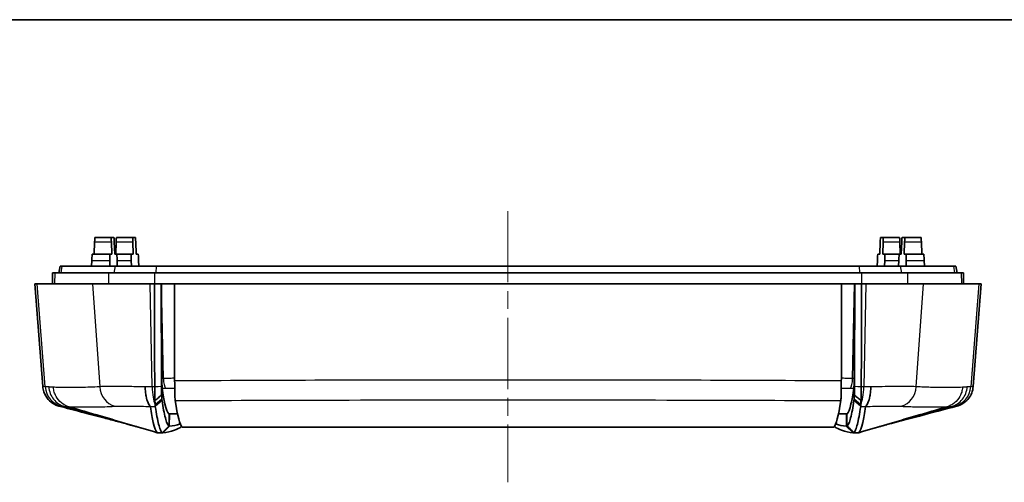
# Model space of a CAD drawing. Units: millimetres. Extents: x 0 to 1594, y 0 to 281.
# Drawn here: x 892 to 937, y 260 to 281 of the extents above; entities that cross this region are included whole.
import ezdxf

# ---------------------------------------------------------------- set-up
doc = ezdxf.new("R2010")
doc.units = ezdxf.units.MM
doc.linetypes.add('CHAIN', pattern=[0.3543, 0.2362, -0.0295, 0.0591, -0.0295])
for name, color, linetype, lineweight in [('Border (ISO)', 7, 'Continuous', 35), ('Centerline (ISO)', 131, 'Continuous', 18), ('Visible (ISO)', 7, 'Continuous', 35), ('Visible Narrow (ISO)', 7, 'Continuous', 25)]:
    doc.layers.add(name, color=color, linetype=linetype, lineweight=lineweight)

# ---------------------------------------------------------------- blocks, each defined once
blk = doc.blocks.new('図面枠 tk図枠')
at = {"layer": 'Border (ISO)'}
blk.add_line((14.5, 289), (405.5, 289), dxfattribs=at)

msp = doc.modelspace()

# ---------------------------------------------------------------- linework, layer by layer
at = {"layer": 'Centerline (ISO)', "linetype": 'CHAIN', "ltscale": 13.667751}
msp.add_line((914.2153, 272.3237), (914.2153, 260.0237), dxfattribs=at)
at = {"layer": 'Visible (ISO)'}
for p, q in [((895.4377, 270.3737), (895.4578, 270.9306)), ((896.2149, 271.1237), (895.4712, 271.1237)), ((896.3335, 271.1237), (896.2149, 271.1237)), ((896.2337, 270.3737), (896.2149, 270.9306)), ((896.367, 270.3737), (896.3469, 270.9306)), ((896.4129, 270.3737), (896.433, 270.9306)), ((897.1901, 271.1237), (896.4464, 271.1237)), ((897.3087, 271.1237), (897.1901, 271.1237)), ((897.209, 270.3737), (897.1902, 270.9306)), ((897.3422, 270.3737), (897.3221, 270.9306)), ((931.0884, 270.3737), (931.1085, 270.9306)), ((931.1219, 271.1237), (931.2406, 271.1237)), ((931.2217, 270.3737), (931.2405, 270.9306)), ((931.9843, 271.1237), (931.2406, 271.1237)), ((932.0178, 270.3737), (931.9977, 270.9306)), ((932.0636, 270.3737), (932.0837, 270.9306)), ((932.0971, 271.1237), (932.2158, 271.1237)), ((932.1969, 270.3737), (932.2157, 270.9306)), ((932.9595, 271.1237), (932.2158, 271.1237)), ((932.993, 270.3737), (932.9729, 270.9306)), ((896.1434, 270.3737), (895.3474, 270.3737)), ((896.2337, 270.3737), (896.1434, 270.3737)), ((896.4573, 270.3737), (896.367, 270.3737)), ((897.1187, 270.3737), (896.4573, 270.3737)), ((897.209, 270.3737), (897.1187, 270.3737)), ((897.4325, 270.3737), (897.3422, 270.3737)), ((930.9981, 270.3737), (931.0884, 270.3737)), ((931.2217, 270.3737), (931.312, 270.3737)), ((931.9734, 270.3737), (931.312, 270.3737)), ((931.9734, 270.3737), (932.0636, 270.3737)), ((932.1969, 270.3737), (932.2872, 270.3737)), ((933.0833, 270.3737), (932.2872, 270.3737)), ((895.3273, 270.0841), (895.3179, 269.8237)), ((896.1523, 269.8237), (896.1436, 270.0841)), ((896.4868, 269.8237), (896.4774, 270.0841)), ((897.1276, 269.8237), (897.1188, 270.0841)), ((897.462, 269.8237), (897.4526, 270.0841)), ((930.9686, 269.8237), (930.978, 270.0841)), ((931.3031, 269.8237), (931.3119, 270.0841)), ((931.9439, 269.8237), (931.9533, 270.0841)), ((932.2783, 269.8237), (932.2871, 270.0841)), ((933.1127, 269.8237), (933.1034, 270.0841)), ((893.5416, 269.5237), (893.5373, 269.0237)), ((893.6448, 269.5237), (893.5416, 269.5237)), ((896.0826, 269.5237), (893.6448, 269.5237)), ((893.8902, 269.8237), (893.8373, 269.5237)), ((893.9894, 269.8237), (893.8902, 269.8237)), ((896.3981, 269.8237), (893.9894, 269.8237)), ((898.1771, 269.5237), (896.0826, 269.5237)), ((898.2642, 269.8237), (896.3981, 269.8237)), ((930.2535, 269.5237), (898.1771, 269.5237)), ((930.1664, 269.8237), (898.2642, 269.8237)), ((932.0326, 269.8237), (930.1664, 269.8237)), ((932.3481, 269.5237), (930.2535, 269.5237)), ((934.4412, 269.8237), (932.0326, 269.8237)), ((934.7858, 269.5237), (932.3481, 269.5237)), ((934.5405, 269.8237), (934.4412, 269.8237)), ((934.5405, 269.8237), (934.5934, 269.5237)), ((934.889, 269.5237), (934.7858, 269.5237)), ((934.889, 269.5237), (934.8934, 269.0237)), ((893.104, 264.364), (892.7373, 269.0237)), ((892.7373, 269.0237), (892.8495, 269.0237)), ((892.8495, 269.0237), (895.3544, 269.0237)), ((895.3544, 269.0237), (897.9762, 269.0237)), ((897.9762, 269.0237), (898.1693, 269.0237)), ((898.4771, 269.0237), (898.1693, 269.0237)), ((898.4945, 269.0237), (898.4771, 269.0237)), ((898.4945, 269.0237), (899.0754, 269.0237)), ((899.0754, 269.0237), (929.3552, 269.0237)), ((929.9361, 269.0237), (929.3552, 269.0237)), ((929.9361, 269.0237), (929.9535, 269.0237)), ((930.2613, 269.0237), (929.9535, 269.0237)), ((930.2613, 269.0237), (930.4545, 269.0237)), ((930.4545, 269.0237), (933.0762, 269.0237)), ((933.0762, 269.0237), (935.5812, 269.0237)), ((935.3267, 264.364), (935.6934, 269.0237)), ((935.5812, 269.0237), (935.6934, 269.0237)), ((898.8262, 263.1237), (898.8262, 263.1241)), ((898.8262, 263.1237), (899.2192, 263.1237)), ((929.6044, 263.1237), (929.2115, 263.1237)), ((929.6044, 263.1237), (929.6044, 263.1241)), ((898.8214, 262.5737), (898.5191, 262.2737)), ((898.8619, 262.5737), (898.8214, 262.5737)), ((899.4304, 262.5237), (929.0002, 262.5237)), ((929.6094, 262.5737), (929.5688, 262.5737)), ((898.291, 262.2737), (898.2916, 262.2737)), ((898.2916, 262.2737), (898.5191, 262.2737)), ((898.5191, 262.2737), (898.5577, 262.2737)), ((929.873, 262.2737), (929.9115, 262.2737)), ((929.9115, 262.2737), (930.139, 262.2737)), ((930.1397, 262.2737), (930.139, 262.2737))]:
    msp.add_line(p, q, dxfattribs=at)
for centre, major_axis, start_param, end_param in [((895.4642, 270.9237), (0.007, 0.2), 0.0011626, 1.5370523), ((896.2218, 270.9237), (-0.007, 0.2), 6.2820227, 7.8179124), ((896.3405, 270.9237), (-0.007, 0.2), 4.746133, 6.2820227), ((896.4394, 270.9237), (0.007, 0.2), 0.0011626, 1.5370523), ((897.1971, 270.9237), (-0.007, 0.2), 6.2820227, 7.8179124), ((897.3157, 270.9237), (-0.007, 0.2), 4.746133, 6.2820227), ((931.1149, 270.9237), (0.007, 0.2), 0.0011626, 1.5370523), ((931.2336, 270.9237), (0.007, 0.2), 4.7484582, 6.2843479), ((931.9912, 270.9237), (-0.007, 0.2), 4.746133, 6.2820227), ((932.0901, 270.9237), (0.007, 0.2), 0.0011626, 1.5370523), ((932.2088, 270.9237), (0.007, 0.2), 4.7484582, 6.2843479), ((932.9665, 270.9237), (-0.007, 0.2), 4.746133, 6.2820227), ((895.3369, 270.0737), (0.0105, 0.3), 0.0011626, 1.5370523), ((896.1539, 270.0737), (-0.0105, 0.3), 6.2820227, 7.8179124), ((896.4678, 270.0737), (-0.0105, 0.3), 4.746133, 6.2820227), ((897.1291, 270.0737), (-0.0105, 0.3), 6.2820227, 7.8179124), ((897.443, 270.0737), (-0.0105, 0.3), 4.746133, 6.2820227), ((930.9877, 270.0737), (0.0105, 0.3), 0.0011626, 1.5370523), ((931.3015, 270.0737), (0.0105, 0.3), 4.7484582, 6.2843479), ((931.9629, 270.0737), (0.0105, 0.3), 0.0011626, 1.5370523), ((932.2767, 270.0737), (0.0105, 0.3), 4.7484582, 6.2843479), ((933.0937, 270.0737), (-0.0105, 0.3), 4.746133, 6.2820227)]:
    msp.add_ellipse(centre, major_axis=major_axis, ratio=0.0332743, start_param=start_param, end_param=end_param, dxfattribs=at)
for points, knots in [([(898.1693, 269.0237), (898.1693, 269.0173), (898.1694, 269.011), (898.1705, 268.6226), (898.1717, 268.241), (898.174, 267.4702), (898.1751, 267.0811), (898.1763, 266.6921), (898.1775, 266.3019), (898.1786, 265.9118), (898.181, 265.1346), (898.1821, 264.7475), (898.1833, 264.3595), (898.1833, 264.3589), (898.1833, 264.3583)], [0.00518647, 0.00518647, 0.00518647, 0.00518647, 0.00709738, 0.00709738, 0.12208377, 0.12208377, 0.23948295, 0.23948295, 0.23948295, 0.35723634, 0.35723634, 0.4740992, 0.4740992, 0.47428132, 0.47428132, 0.47428132, 0.47428132]), ([(898.491, 264.3774), (898.491, 264.378), (898.491, 264.3786), (898.4898, 264.7665), (898.4887, 265.1536), (898.4863, 265.9309), (898.4852, 266.3209), (898.484, 266.7111), (898.4829, 267.1001), (898.4817, 267.4893), (898.4794, 268.26), (898.4783, 268.6417), (898.4771, 269.0237)], [-0.47428132, -0.47428132, -0.47428132, -0.47428132, -0.4740992, -0.4740992, -0.35723634, -0.35723634, -0.23948295, -0.23948295, -0.23948295, -0.12208377, -0.12208377, -0.00709738, -0.00709738, -0.00709738, -0.00709738]), ([(899.0885, 264.6203), (899.0875, 264.9353), (899.0866, 265.2504), (899.0822, 266.7181), (899.0788, 267.8709), (899.0754, 269.0237)], [0.25678444, 0.25678444, 0.25678444, 0.25678444, 0.35159662, 0.35159662, 0.69853417, 0.69853417, 0.69853417, 0.69853417]), ([(929.3552, 269.0237), (929.3518, 267.8632), (929.3483, 266.7027), (929.344, 265.2349), (929.3431, 264.9276), (929.3422, 264.6203)], [0, 0, 0, 0, 0.34926693, 0.34926693, 0.44174974, 0.44174974, 0.44174974, 0.44174974]), ([(929.9535, 269.0237), (929.9524, 268.6425), (929.9512, 268.2613), (929.9489, 267.4909), (929.9478, 267.1017), (929.9466, 266.7125), (929.9455, 266.3222), (929.9443, 265.9318), (929.942, 265.1701), (929.9409, 264.7987), (929.9398, 264.4106), (929.9397, 264.394), (929.9397, 264.3774)], [-0.90608213, -0.90608213, -0.90608213, -0.90608213, -0.79105156, -0.79105156, -0.67360197, -0.67360197, -0.67360197, -0.55579815, -0.55579815, -0.44372321, -0.44372321, -0.43870279, -0.43870279, -0.43870279, -0.43870279]), ([(930.2474, 264.3583), (930.2474, 264.375), (930.2475, 264.3916), (930.2486, 264.7797), (930.2497, 265.151), (930.252, 265.9128), (930.2532, 266.3031), (930.2543, 266.6935), (930.2555, 267.0827), (930.2567, 267.4719), (930.259, 268.2486), (930.2602, 268.6361), (930.2613, 269.0237)], [0.43870279, 0.43870279, 0.43870279, 0.43870279, 0.44372321, 0.44372321, 0.55579815, 0.55579815, 0.67360197, 0.67360197, 0.67360197, 0.79105156, 0.79105156, 0.90799796, 0.90799796, 0.90799796, 0.90799796]), ([(898.5073, 264.7348), (898.5075, 264.6709), (898.5084, 264.6087), (898.5104, 264.5344), (898.5109, 264.5177), (898.5115, 264.5017)], [0, 0, 0, 0, 0.019218618, 0.019218618, 0.024995548, 0.024995548, 0.024995548, 0.024995548]), ([(899.0885, 264.6203), (899.0889, 264.4931), (899.0898, 264.3693), (899.0923, 264.1725), (899.0936, 264.096), (899.0958, 263.9981), (899.0965, 263.9702), (899.0972, 263.944)], [0, 0, 0, 0, 0.038283453, 0.038283453, 0.066129927, 0.066129927, 0.078240337, 0.078240337, 0.078240337, 0.078240337]), ([(929.3334, 263.944), (929.3349, 263.9959), (929.3362, 264.0549), (929.3386, 264.1931), (929.3397, 264.2731), (929.3413, 264.4423), (929.3419, 264.5306), (929.3422, 264.6203)], [0.015919233, 0.015919233, 0.015919233, 0.015919233, 0.040033559, 0.040033559, 0.067161131, 0.067161131, 0.094186311, 0.094186311, 0.094186311, 0.094186311]), ([(929.9192, 264.5017), (929.9194, 264.5076), (929.9196, 264.5135), (929.9208, 264.5522), (929.9217, 264.587), (929.9229, 264.6595), (929.9232, 264.6969), (929.9233, 264.7348)], [0.037956653, 0.037956653, 0.037956653, 0.037956653, 0.040068955, 0.040068955, 0.051505606, 0.051505606, 0.062919623, 0.062919623, 0.062919623, 0.062919623]), ([(893.8481, 263.475), (893.837, 263.4779), (893.8239, 263.4814), (893.7907, 263.4917), (893.7707, 263.4981), (893.7163, 263.5189), (893.6824, 263.5325), (893.5814, 263.5861), (893.5133, 263.6208), (893.3716, 263.7562), (893.3281, 263.803), (893.2214, 263.9548), (893.1548, 264.0791), (893.1133, 264.2802), (893.1073, 264.3216), (893.104, 264.364)], [-0.135199883, -0.135199883, -0.135199883, -0.135199883, -0.134049346, -0.134049346, -0.132898809, -0.132898809, -0.131748272, -0.131748272, -0.1305977349, -0.1305977349, -0.1301685611, -0.1301685611, -0.1295887879, -0.1295887879, -0.1294471979, -0.1294471979, -0.1294471979, -0.1294471979]), ([(897.7522, 264.3461), (897.7523, 264.3441), (897.7523, 264.3422), (897.7542, 264.2671), (897.7587, 264.1949), (897.7729, 264.0548), (897.7827, 263.9873), (897.8163, 263.811), (897.8452, 263.712), (897.914, 263.5528), (897.9535, 263.4941), (897.9957, 263.4596)], [-0.00057762, -0.00057762, -0.00057762, -0.00057762, 0, 0, 0.02202693, 0.02202693, 0.04405526, 0.04405526, 0.08314022, 0.08314022, 0.1222076, 0.1222076, 0.1222076, 0.1222076]), ([(898.1833, 264.3583), (898.1833, 264.3572), (898.1833, 264.356), (898.1833, 264.3536), (898.1833, 264.3525), (898.1833, 264.3513)], [-0.0933143853, -0.0933143853, -0.0933143853, -0.0933143853, -0.09293900471, -0.09293900471, -0.09256362411, -0.09256362411, -0.09256362411, -0.09256362411]), ([(898.1833, 264.3513), (898.1834, 264.2953), (898.1837, 264.2398), (898.1848, 264.1286), (898.1856, 264.0729), (898.1866, 264.0194), (898.1875, 263.9732), (898.1885, 263.9286), (898.1914, 263.8304), (898.1933, 263.7785), (898.1955, 263.7311)], [-0.092563624, -0.092563624, -0.092563624, -0.092563624, -0.074652209, -0.074652209, -0.055990033, -0.055990033, -0.055990033, -0.039890421, -0.039890421, -0.018938983, -0.018938983, -0.018938983, -0.018938983]), ([(898.491, 264.3722), (898.491, 264.373), (898.491, 264.3739), (898.491, 264.3756), (898.491, 264.3765), (898.491, 264.3774)], [0.09256362411, 0.09256362411, 0.09256362411, 0.09256362411, 0.09293900471, 0.09293900471, 0.0933143853, 0.0933143853, 0.0933143853, 0.0933143853]), ([(898.4988, 264.0014), (898.4983, 264.0116), (898.4979, 264.0219), (898.4963, 264.0631), (898.4953, 264.0953), (898.4944, 264.1289), (898.4934, 264.1677), (898.4926, 264.2084), (898.4915, 264.29), (898.4911, 264.3309), (898.491, 264.3722)], [0.034328221, 0.034328221, 0.034328221, 0.034328221, 0.039890421, 0.039890421, 0.055990033, 0.055990033, 0.055990033, 0.074652209, 0.074652209, 0.092563624, 0.092563624, 0.092563624, 0.092563624]), ([(898.5115, 264.5017), (898.5121, 264.464), (898.513, 264.4297), (898.5151, 264.3733), (898.5162, 264.3504), (898.5187, 264.313), (898.5201, 264.2986), (898.5215, 264.2888)], [0.025020318, 0.025020318, 0.025020318, 0.025020318, 0.038669858, 0.038669858, 0.050823885, 0.050823885, 0.063012058, 0.063012058, 0.063012058, 0.063012058]), ([(898.5215, 264.2888), (898.5637, 264.0042), (898.6064, 263.7699), (898.7078, 263.3373), (898.7668, 263.1829), (898.826, 263.1242)], [-0.84276736, -0.84276736, -0.84276736, -0.84276736, -0.48974962, -0.48974962, -0.00909003, -0.00909003, -0.00909003, -0.00909003]), ([(929.9091, 264.2888), (929.8666, 264.0017), (929.8235, 263.7658), (929.722, 263.3353), (929.6634, 263.1825), (929.6046, 263.1242)], [0.13303, 0.13303, 0.13303, 0.13303, 0.48914581, 0.48914581, 0.96669569, 0.96669569, 0.96669569, 0.96669569]), ([(929.9091, 264.2888), (929.9116, 264.3052), (929.9137, 264.3343), (929.9171, 264.4096), (929.9183, 264.4526), (929.9192, 264.5017)], [0, 0, 0, 0, 0.020344912, 0.020344912, 0.03806994, 0.03806994, 0.03806994, 0.03806994]), ([(929.9397, 264.3722), (929.9395, 264.3309), (929.9392, 264.2901), (929.938, 264.2087), (929.9372, 264.1682), (929.9362, 264.1292), (929.9352, 264.0903), (929.934, 264.0531), (929.9323, 264.0126), (929.9321, 264.007), (929.9319, 264.0014)], [0.000750483, 0.000750483, 0.000750483, 0.000750483, 0.018660036, 0.018660036, 0.037320071, 0.037320071, 0.037320071, 0.055980107, 0.055980107, 0.05903178, 0.05903178, 0.05903178, 0.05903178]), ([(929.9397, 264.3774), (929.9397, 264.3765), (929.9397, 264.3756), (929.9397, 264.3739), (929.9397, 264.373), (929.9397, 264.3722)], [0, 0, 0, 0, 0.00037524135, 0.00037524135, 0.00075048271, 0.00075048271, 0.00075048271, 0.00075048271]), ([(930.2351, 263.7311), (930.2371, 263.7728), (930.2388, 263.8182), (930.2418, 263.9148), (930.243, 263.9663), (930.2441, 264.0199), (930.2451, 264.0735), (930.2459, 264.1289), (930.2469, 264.2398), (930.2473, 264.2953), (930.2473, 264.3513)], [-0.074367724, -0.074367724, -0.074367724, -0.074367724, -0.055980107, -0.055980107, -0.037320071, -0.037320071, -0.037320071, -0.018660036, -0.018660036, -0.000750483, -0.000750483, -0.000750483, -0.000750483]), ([(930.2473, 264.3513), (930.2473, 264.3525), (930.2473, 264.3536), (930.2474, 264.356), (930.2474, 264.3572), (930.2474, 264.3583)], [-0.00075048271, -0.00075048271, -0.00075048271, -0.00075048271, -0.00037524135, -0.00037524135, 0, 0, 0, 0]), ([(930.6784, 264.3461), (930.6784, 264.3441), (930.6783, 264.3422), (930.6765, 264.2671), (930.672, 264.1949), (930.6577, 264.0548), (930.648, 263.9873), (930.6143, 263.811), (930.5855, 263.712), (930.5166, 263.5528), (930.4772, 263.4941), (930.435, 263.4596)], [-0.1227833, -0.1227833, -0.1227833, -0.1227833, -0.12220568, -0.12220568, -0.10017911, -0.10017911, -0.07815112, -0.07815112, -0.03906678, -0.03906678, 0, 0, 0, 0]), ([(935.3267, 264.364), (935.3183, 264.2577), (935.2928, 264.1592), (935.2214, 263.9774), (935.1736, 263.9008), (935.0648, 263.7561), (935.0069, 263.7041), (934.8768, 263.5987), (934.8216, 263.5705), (934.7331, 263.526), (934.7017, 263.5139), (934.6512, 263.4952), (934.6324, 263.4892), (934.6032, 263.4805), (934.5922, 263.4775), (934.5826, 263.475)], [-0.0287683171, -0.0287683171, -0.0287683171, -0.0287683171, -0.0284135845, -0.0284135845, -0.0279865656, -0.0279865656, -0.0273740674, -0.0273740674, -0.0263110529, -0.0263110529, -0.0251605797, -0.0251605797, -0.0240101065, -0.0240101065, -0.023015951, -0.023015951, -0.023015951, -0.023015951]), ([(898.1955, 263.7311), (898.2466, 263.7744), (898.2978, 263.8175), (898.399, 263.9019), (898.449, 263.9432), (898.4992, 263.9843)], [-0.040849563, -0.040849563, -0.040849563, -0.040849563, -0.020168704, -0.020168704, 0, 0, 0, 0]), ([(898.1955, 263.7311), (898.1957, 263.7203), (898.196, 263.7097), (898.1973, 263.6547), (898.1987, 263.6146), (898.2003, 263.5799), (898.2007, 263.5712), (898.2011, 263.5627), (898.2015, 263.5547)], [-0.051110727, -0.051110727, -0.051110727, -0.051110727, -0.046316217, -0.046316217, -0.025692015, -0.025692015, -0.025692015, -0.020473791, -0.020473791, -0.020473791, -0.020473791]), ([(898.507, 263.801), (898.5066, 263.8062), (898.5063, 263.8117), (898.5059, 263.8175), (898.5044, 263.8404), (898.503, 263.8676), (898.5008, 263.9247), (898.4999, 263.9534), (898.4992, 263.9843)], [0.020473791, 0.020473791, 0.020473791, 0.020473791, 0.025692015, 0.025692015, 0.025692015, 0.046316217, 0.046316217, 0.063817412, 0.063817412, 0.063817412, 0.063817412]), ([(898.512, 263.7524), (898.5111, 263.7582), (898.5102, 263.7653), (898.5086, 263.7815), (898.5078, 263.7907), (898.507, 263.801)], [0, 0, 0, 0, 0.010236896, 0.010236896, 0.020473791, 0.020473791, 0.020473791, 0.020473791]), ([(898.8212, 262.5738), (898.7953, 262.5992), (898.7694, 262.6427), (898.7176, 262.7661), (898.6916, 262.8465), (898.6657, 262.9451), (898.6398, 263.0435), (898.6141, 263.16), (898.5636, 263.4252), (898.5388, 263.5728), (898.5142, 263.7373)], [0.01014874, 0.01014874, 0.01014874, 0.01014874, 0.22221276, 0.22221276, 0.43619302, 0.43619302, 0.43619302, 0.64975467, 0.64975467, 0.85701166, 0.85701166, 0.85701166, 0.85701166]), ([(899.0972, 263.944), (899.0997, 263.8936), (899.1023, 263.8501), (899.1079, 263.7768), (899.1108, 263.7479), (899.1137, 263.7283)], [0.078209023, 0.078209023, 0.078209023, 0.078209023, 0.101481627, 0.101481627, 0.125873557, 0.125873557, 0.125873557, 0.125873557]), ([(929.3169, 263.7283), (929.3218, 263.7608), (929.3266, 263.8186), (929.3318, 263.9131), (929.3326, 263.9282), (929.3334, 263.944)], [0, 0, 0, 0, 0.040463262, 0.040463262, 0.0477764, 0.0477764, 0.0477764, 0.0477764]), ([(929.9164, 263.7373), (929.8918, 263.5728), (929.867, 263.4252), (929.8165, 263.16), (929.7908, 263.0435), (929.765, 262.9451), (929.7391, 262.8465), (929.7131, 262.7661), (929.6612, 262.6427), (929.6353, 262.5992), (929.6094, 262.5739)], [0.06129158, 0.06129158, 0.06129158, 0.06129158, 0.26854686, 0.26854686, 0.48210675, 0.48210675, 0.48210675, 0.69608525, 0.69608525, 0.90813446, 0.90813446, 0.90813446, 0.90813446]), ([(929.9187, 263.7524), (929.9183, 263.7499), (929.9179, 263.7473), (929.9172, 263.7423), (929.9168, 263.7398), (929.9164, 263.7373)], [0.0549869726, 0.0549869726, 0.0549869726, 0.0549869726, 0.0581392753, 0.0581392753, 0.0612915779, 0.0612915779, 0.0612915779, 0.0612915779]), ([(929.9236, 263.801), (929.9228, 263.7907), (929.922, 263.7815), (929.9204, 263.7652), (929.9195, 263.7582), (929.9187, 263.7524)], [0.105642344, 0.105642344, 0.105642344, 0.105642344, 0.11585761, 0.11585761, 0.126065837, 0.126065837, 0.126065837, 0.126065837]), ([(929.9315, 263.9843), (929.9308, 263.9578), (929.9301, 263.9329), (929.9279, 263.8742), (929.9264, 263.8433), (929.9248, 263.8176), (929.9244, 263.8118), (929.924, 263.8062), (929.9236, 263.801)], [0.062418765, 0.062418765, 0.062418765, 0.062418765, 0.07736927, 0.07736927, 0.100437434, 0.100437434, 0.100437434, 0.105642344, 0.105642344, 0.105642344, 0.105642344]), ([(930.2351, 263.7311), (930.1849, 263.7737), (930.1344, 263.8162), (930.0332, 263.9006), (929.9824, 263.9426), (929.9315, 263.9843)], [0, 0, 0, 0, 0.020319465, 0.020319465, 0.040775171, 0.040775171, 0.040775171, 0.040775171]), ([(930.2291, 263.5547), (930.2295, 263.5627), (930.23, 263.5712), (930.2304, 263.58), (930.2321, 263.6189), (930.2336, 263.6645), (930.2349, 263.7208), (930.235, 263.7259), (930.2351, 263.7311)], [-0.105642344, -0.105642344, -0.105642344, -0.105642344, -0.100437434, -0.100437434, -0.100437434, -0.07736927, -0.07736927, -0.07508138, -0.07508138, -0.07508138, -0.07508138]), ([(897.2776, 262.5685), (897.2315, 262.5814), (897.1805, 262.5955), (897.1021, 262.6169), (897.0798, 262.623), (897.0523, 262.6304), (897.048, 262.6316), (897.0411, 262.6335), (897.0386, 262.6341), (897.0355, 262.635), (897.0348, 262.6352), (897.034, 262.6354), (897.0339, 262.6354), (897.0136, 262.6409), (896.9462, 262.659), (896.756, 262.7101), (896.5909, 262.7541), (896.2235, 262.8515), (896.0167, 262.9061), (895.4959, 263.0432), (895.1757, 263.1273), (894.5209, 263.2989), (894.1842, 263.3871), (893.8481, 263.475)], [0, 0, 0, 0, 0.06186316, 0.06186316, 0.08505523, 0.08505523, 0.08940345, 0.08940345, 0.09185416, 0.09185416, 0.09246684, 0.09246684, 0.09262001, 0.09262001, 0.11224913, 0.11224913, 0.17171649, 0.17171649, 0.2380519, 0.2380519, 0.3372007, 0.3372007, 0.44145051, 0.44145051, 0.44145051, 0.44145051]), ([(894.2881, 263.4499), (894.7213, 263.3226), (895.2162, 263.1771), (896.601, 262.7702), (897.4462, 262.5219), (898.291, 262.2737)], [0.09518682, 0.09518682, 0.09518682, 0.09518682, 0.1866173, 0.1866173, 0.3296457, 0.3296457, 0.3296457, 0.3296457]), ([(898.2916, 262.2737), (898.232, 262.3317), (898.173, 262.4852), (898.0758, 262.9204), (898.0378, 263.1611), (897.9992, 263.4545)], [0.00923043, 0.00923043, 0.00923043, 0.00923043, 0.48942822, 0.48942822, 0.85183841, 0.85183841, 0.85183841, 0.85183841]), ([(898.2015, 263.5547), (898.2024, 263.5388), (898.2033, 263.5243), (898.2052, 263.4982), (898.2063, 263.4866), (898.2073, 263.4765)], [-0.020473791, -0.020473791, -0.020473791, -0.020473791, -0.010236896, -0.010236896, 0, 0, 0, 0]), ([(898.2095, 263.4593), (898.2342, 263.2919), (898.2591, 263.1416), (898.3098, 262.8715), (898.3358, 262.7528), (898.3618, 262.6526), (898.3878, 262.5522), (898.414, 262.4703), (898.4665, 262.3439), (898.4928, 262.2994), (898.5191, 262.2737)], [-0.85701166, -0.85701166, -0.85701166, -0.85701166, -0.64975467, -0.64975467, -0.43619302, -0.43619302, -0.43619302, -0.22221276, -0.22221276, -0.00823252, -0.00823252, -0.00823252, -0.00823252]), ([(929.9115, 262.2737), (929.9379, 262.2994), (929.9642, 262.3439), (930.0166, 262.4703), (930.0428, 262.5522), (930.0689, 262.6526), (930.0949, 262.7528), (930.1208, 262.8715), (930.1716, 263.1416), (930.1964, 263.2919), (930.2211, 263.4593)], [-0.91006374, -0.91006374, -0.91006374, -0.91006374, -0.69608525, -0.69608525, -0.48210675, -0.48210675, -0.48210675, -0.26854686, -0.26854686, -0.06129158, -0.06129158, -0.06129158, -0.06129158]), ([(930.139, 262.2737), (930.1987, 262.3317), (930.2577, 262.4852), (930.3548, 262.9204), (930.3929, 263.1611), (930.4315, 263.4545)], [-0.96604969, -0.96604969, -0.96604969, -0.96604969, -0.48558147, -0.48558147, -0.12296718, -0.12296718, -0.12296718, -0.12296718]), ([(930.1397, 262.2737), (930.9844, 262.5219), (931.8297, 262.7702), (933.2129, 263.1767), (933.7074, 263.322), (934.1426, 263.4499)], [0.00731469, 0.00731469, 0.00731469, 0.00731469, 0.27663551, 0.27663551, 0.44829329, 0.44829329, 0.44829329, 0.44829329]), ([(930.2211, 263.4593), (930.2215, 263.4619), (930.2219, 263.4646), (930.2226, 263.4703), (930.223, 263.4733), (930.2233, 263.4765)], [-0.0612915779, -0.0612915779, -0.0612915779, -0.0612915779, -0.0581392753, -0.0581392753, -0.0549869726, -0.0549869726, -0.0549869726, -0.0549869726]), ([(930.2233, 263.4765), (930.2244, 263.4866), (930.2254, 263.4982), (930.2273, 263.5243), (930.2283, 263.5388), (930.2291, 263.5547)], [-0.126065837, -0.126065837, -0.126065837, -0.126065837, -0.11585761, -0.11585761, -0.105642344, -0.105642344, -0.105642344, -0.105642344]), ([(934.5826, 263.475), (934.0156, 263.3267), (933.4432, 263.1768), (932.5586, 262.9443), (932.2317, 262.8581), (931.7871, 262.74), (931.6433, 262.7017), (931.4786, 262.6575), (931.4415, 262.6475), (931.4043, 262.6374), (931.4027, 262.637), (931.4, 262.6363), (931.3989, 262.636), (931.3306, 262.6176), (931.3357, 262.6189), (931.2502, 262.5955), (931.1992, 262.5814), (931.1531, 262.5685)], [0, 0, 0, 0, 0.17585656, 0.17585656, 0.27791543, 0.27791543, 0.33088898, 0.33088898, 0.34709302, 0.34709302, 0.34785193, 0.34785193, 0.34833507, 0.34833507, 0.37925979, 0.37925979, 0.44112083, 0.44112083, 0.44112083, 0.44112083]), ([(898.5577, 262.2737), (898.7308, 262.2842), (898.9039, 262.3221), (899.1881, 262.4292), (899.2992, 262.4823), (899.4102, 262.5467)], [-5.6883066, -5.6883066, -5.6883066, -5.6883066, -4.2834664, -4.2834664, -3.3818575, -3.3818575, -3.3818575, -3.3818575]), ([(929.0204, 262.5467), (929.1315, 262.4823), (929.2426, 262.4292), (929.5256, 262.3225), (929.6975, 262.2847), (929.8706, 262.2738), (929.8718, 262.2737), (929.873, 262.2737)], [-2.3583301, -2.3583301, -2.3583301, -2.3583301, -1.4567218, -1.4567218, -0.0614944, -0.0614944, -0.0518864, -0.0518864, -0.0518864, -0.0518864]), ([(929.5688, 262.5737), (929.5682, 262.5737), (929.5676, 262.5737), (929.407, 262.5836), (929.2469, 262.6169), (929.0869, 262.6735)], [0.056824, 0.056824, 0.056824, 0.056824, 0.0614944, 0.0614944, 1.3606722, 1.3606722, 1.3606722, 1.3606722]), ([(929.6094, 262.5739), (929.6346, 262.5488), (929.6597, 262.5238), (929.7101, 262.4738), (929.7353, 262.4488), (929.7856, 262.3987), (929.8108, 262.3737), (929.8611, 262.3237), (929.8863, 262.2987), (929.9115, 262.2737)], [0, 0, 0, 0, 0.2500005, 0.2500005, 0.5000009, 0.5000009, 0.7500014, 0.7500014, 1.0000019, 1.0000019, 1.0000019, 1.0000019])]:
    msp.add_open_spline(points, degree=3, knots=knots, dxfattribs=at)
for points, weights in [([(898.4945, 269.0237), (898.5009, 266.8733), (898.5073, 264.7348)], [102.157859453, 102.380560776, 102.603006953]), ([(929.9233, 264.7348), (929.9297, 266.8733), (929.9361, 269.0237)], [102.603006953, 102.380560776, 102.157859453])]:
    msp.add_rational_spline(points, weights, degree=2, dxfattribs=at)
for points in [[(898.4988, 264.0014), (898.502, 264.1273), (898.5052, 264.2532), (898.5084, 264.3792)], [(898.5084, 264.3792), (898.5094, 264.42), (898.5104, 264.4609), (898.5115, 264.5017)], [(929.9192, 264.5017), (929.9202, 264.4609), (929.9212, 264.42), (929.9223, 264.3792)], [(929.9223, 264.3792), (929.9255, 264.2532), (929.9287, 264.1273), (929.9319, 264.0014)], [(898.4992, 263.9843), (898.499, 263.9899), (898.4989, 263.9956), (898.4988, 264.0014)], [(898.5142, 263.7373), (898.5135, 263.7423), (898.5127, 263.7473), (898.512, 263.7524)], [(899.4304, 262.5237), (899.3236, 262.6266), (899.2174, 263.0303), (899.1137, 263.7283)], [(929.0002, 262.5237), (929.1071, 262.6266), (929.2133, 263.0303), (929.3169, 263.7283)], [(929.9319, 264.0014), (929.9317, 263.9956), (929.9316, 263.9899), (929.9315, 263.9843)], [(897.9957, 263.4596), (897.9978, 263.4578), (897.9989, 263.4561), (897.9992, 263.4545)], [(898.2073, 263.4765), (898.208, 263.4701), (898.2087, 263.4644), (898.2095, 263.4593)], [(930.4315, 263.4545), (930.4317, 263.4561), (930.4328, 263.4578), (930.435, 263.4596)], [(898.8266, 263.1237), (898.8264, 263.1239), (898.8262, 263.124), (898.826, 263.1242)], [(899.2191, 263.1241), (899.0881, 263.1241), (898.9572, 263.1241), (898.8262, 263.1241)], [(929.2115, 263.1241), (929.3425, 263.1241), (929.4735, 263.1241), (929.6044, 263.1241)], [(929.6046, 263.1242), (929.6044, 263.124), (929.6042, 263.1239), (929.604, 263.1237)], [(897.2776, 262.5685), (897.3282, 262.5543), (897.3789, 262.5401), (897.4296, 262.5259)], [(897.5434, 262.4933), (897.5119, 262.5026), (897.475, 262.5132), (897.4296, 262.5259)], [(899.3437, 262.6735), (899.1831, 262.6167), (899.0225, 262.5834), (898.8619, 262.5737)], [(931.001, 262.5259), (930.9557, 262.5132), (930.9188, 262.5026), (930.8873, 262.4933)], [(931.001, 262.5259), (931.0517, 262.5401), (931.1024, 262.5543), (931.1531, 262.5685)]]:
    msp.add_open_spline(points, degree=3, dxfattribs=at)
at = {"layer": 'Visible Narrow (ISO)'}
for p, q in [((895.4578, 270.9306), (896.2149, 270.9306)), ((896.433, 270.9306), (897.1902, 270.9306)), ((931.2405, 270.9306), (931.9977, 270.9306)), ((932.2157, 270.9306), (932.9729, 270.9306)), ((895.3273, 270.0841), (896.1436, 270.0841)), ((896.4774, 270.0841), (897.1188, 270.0841)), ((931.3119, 270.0841), (931.9533, 270.0841)), ((932.2871, 270.0841), (933.1034, 270.0841)), ((893.6448, 269.5237), (893.6405, 269.0237)), ((893.9371, 269.5237), (893.9894, 269.8237)), ((896.0826, 269.5237), (896.0786, 269.0237)), ((896.3502, 269.5237), (896.3981, 269.8237)), ((898.1771, 269.5237), (898.1761, 269.0237)), ((898.251, 269.5237), (898.2642, 269.8237)), ((930.1796, 269.5237), (930.1664, 269.8237)), ((930.2535, 269.5237), (930.2546, 269.0237)), ((932.0804, 269.5237), (932.0326, 269.8237)), ((932.3481, 269.5237), (932.352, 269.0237)), ((934.4935, 269.5237), (934.4412, 269.8237)), ((934.7858, 269.5237), (934.7901, 269.0237)), ((893.2125, 264.3583), (892.8495, 269.0237)), ((895.3544, 269.0237), (895.6868, 264.3575)), ((898.0681, 264.3505), (897.9762, 269.0237)), ((898.5769, 264.7352), (898.4945, 269.0237)), ((929.8537, 264.7352), (929.9361, 269.0237)), ((930.4545, 269.0237), (930.3626, 264.3505)), ((932.7438, 264.3575), (933.0762, 269.0237)), ((935.5812, 269.0237), (935.2181, 264.3583)), ((898.1833, 264.3583), (898.491, 264.3774)), ((898.491, 264.3722), (898.1833, 264.3513)), ((929.9397, 264.3774), (930.2474, 264.3583)), ((930.2473, 264.3513), (929.9397, 264.3722)), ((898.2015, 263.5547), (898.507, 263.801)), ((898.512, 263.7524), (898.2073, 263.4765)), ((898.5142, 263.7373), (898.2095, 263.4593)), ((930.2211, 263.4593), (929.9164, 263.7373)), ((929.9187, 263.7524), (930.2233, 263.4765)), ((929.9236, 263.801), (930.2291, 263.5547)), ((894.288, 263.4499), (894.2881, 263.4499)), ((934.1426, 263.4499), (934.1427, 263.4499)), ((898.826, 263.1242), (898.8212, 262.5737)), ((898.8619, 262.5737), (898.8667, 263.1237)), ((929.5639, 263.1237), (929.5688, 262.5737)), ((929.6094, 262.5739), (929.6046, 263.1242)), ((929.5688, 262.5737), (929.873, 262.2737))]:
    msp.add_line(p, q, dxfattribs=at)
for centre, major_axis, ratio, start_param, end_param in [((898.6986, 264.7745), (0.0034, -0.5), 0.2446152, 4.7892469, 6.0337922), ((929.732, 264.7745), (-0.0034, -0.5), 0.2446152, 0.2493931, 1.4939384), ((894.1983, 264.4368), (-0.0703, -0.9975), 0.9885995, 4.8604933, 6.0924795), ((896.5893, 264.436), (0.0673, -0.9977), 0.9058652, 4.7299386, 5.9600052), ((898.3171, 264.4289), (0.0072, -1), 0.2503597, 4.7891218, 5.774585), ((930.1135, 264.4289), (-0.0072, -1), 0.2503597, 0.5086004, 1.4940635), ((931.8413, 264.436), (-0.0673, -0.9977), 0.9058652, 0.3231801, 1.5532467), ((934.2324, 264.4368), (0.0703, -0.9975), 0.9885995, 0.1907058, 1.422692)]:
    msp.add_ellipse(centre, major_axis=major_axis, ratio=ratio, start_param=start_param, end_param=end_param, dxfattribs=at)
for points in [[(898.5769, 264.7352), (898.5537, 264.7351), (898.5305, 264.7349), (898.5073, 264.7348)], [(929.9233, 264.7348), (929.9001, 264.7349), (929.8769, 264.7351), (929.8537, 264.7352)], [(930.3626, 264.3505), (930.3242, 264.3508), (930.2858, 264.351), (930.2473, 264.3513)], [(898.8262, 263.1241), (898.8261, 263.1241), (898.8261, 263.1242), (898.826, 263.1242)]]:
    msp.add_open_spline(points, degree=3, dxfattribs=at)
for points, knots in [([(899.0881, 264.7386), (899.0786, 264.7386), (899.0691, 264.7385), (899.0595, 264.7385), (899.0365, 264.7383), (899.0135, 264.7382), (898.9055, 264.7374), (898.8207, 264.7369), (898.6829, 264.736), (898.6299, 264.7356), (898.5769, 264.7352)], [-0.052257183, -0.052257183, -0.052257183, -0.052257183, -0.049338599, -0.049338599, -0.049338599, -0.042277453, -0.042277453, -0.016260559, -0.016260559, 0, 0, 0, 0]), ([(929.3422, 264.6203), (927.1025, 264.6338), (924.8338, 264.6427), (919.7867, 264.6564), (917.001, 264.6598), (914.2153, 264.6598), (911.4296, 264.6598), (908.6439, 264.6564), (903.5969, 264.6427), (901.3282, 264.6338), (899.0885, 264.6203)], [0.0160775, 0.0160775, 0.0160775, 0.0160775, 0.6965996, 0.6965996, 1.5194284, 1.5194284, 1.5194284, 2.3422571, 2.3422571, 3.0227792, 3.0227792, 3.0227792, 3.0227792]), ([(929.8537, 264.7352), (929.8007, 264.7356), (929.7478, 264.736), (929.61, 264.7369), (929.5251, 264.7374), (929.4172, 264.7382), (929.3941, 264.7383), (929.3711, 264.7385), (929.3616, 264.7385), (929.352, 264.7386), (929.3425, 264.7386)], [0, 0, 0, 0, 0.016260559, 0.016260559, 0.042277453, 0.042277453, 0.049338599, 0.049338599, 0.049338599, 0.052257189, 0.052257189, 0.052257189, 0.052257189]), ([(893.2125, 264.3583), (893.1684, 264.3611), (893.1376, 264.3628), (893.1094, 264.3641), (893.104, 264.3643), (893.104, 264.364)], [0, 0, 0, 0, 0.0791082, 0.0791082, 0.1294472, 0.1294472, 0.1294472, 0.1294472]), ([(893.3739, 264.3472), (893.363, 264.348), (893.3524, 264.3487), (893.3418, 264.3494), (893.3185, 264.3511), (893.2961, 264.3526), (893.253, 264.3555), (893.2323, 264.357), (893.2125, 264.3583)], [0.059209043, 0.059209043, 0.059209043, 0.059209043, 0.076466456, 0.076466456, 0.076466456, 0.114699685, 0.114699685, 0.152932913, 0.152932913, 0.152932913, 0.152932913]), ([(893.5871, 264.3324), (893.5682, 264.3338), (893.5497, 264.3351), (893.5128, 264.3377), (893.4945, 264.339), (893.4766, 264.3402), (893.4586, 264.3415), (893.4411, 264.3427), (893.4069, 264.345), (893.3902, 264.3461), (893.3739, 264.3472)], [0.00075958, 0.00075958, 0.00075958, 0.00075958, 0.02591523, 0.02591523, 0.05183046, 0.05183046, 0.05183046, 0.07774569, 0.07774569, 0.10361472, 0.10361472, 0.10361472, 0.10361472]), ([(893.3739, 264.3472), (893.3815, 264.2456), (893.4046, 264.1452), (893.4793, 263.9562), (893.531, 263.8676), (893.6583, 263.7103), (893.7339, 263.6417), (893.9019, 263.5309), (893.9944, 263.4887), (894.0909, 263.4616)], [0, 0, 0, 0, 0.25, 0.25, 0.5, 0.5, 0.75, 0.75, 1, 1, 1, 1]), ([(895.6868, 264.3575), (895.3855, 264.3379), (895.1065, 264.3293), (894.443, 264.3168), (894.0955, 264.3193), (893.7317, 264.3277), (893.6569, 264.3299), (893.5871, 264.3324)], [0, 0, 0, 0, 0.20670976, 0.20670976, 0.53744536, 0.53744536, 0.63045012, 0.63045012, 0.63045012, 0.63045012]), ([(894.288, 263.4499), (894.1659, 263.4859), (894.052, 263.546), (893.8531, 263.7076), (893.7701, 263.8076), (893.6742, 263.9833), (893.6468, 264.0491), (893.6063, 264.1855), (893.5932, 264.2557), (893.5874, 264.3287), (893.5873, 264.3305), (893.5871, 264.3324)], [0, 0, 0, 0, 0.03906433, 0.03906433, 0.07812931, 0.07812931, 0.09953371, 0.09953371, 0.12093848, 0.12093848, 0.12150119, 0.12150119, 0.12150119, 0.12150119]), ([(897.7522, 264.3461), (897.5765, 264.3512), (897.4052, 264.3554), (896.9942, 264.3637), (896.7602, 264.3667), (896.5493, 264.3679), (896.3677, 264.3689), (896.204, 264.3686), (895.9146, 264.3652), (895.7892, 264.3625), (895.6868, 264.3575)], [0.00356089, 0.00356089, 0.00356089, 0.00356089, 0.04415114, 0.04415114, 0.10532525, 0.10532525, 0.10532525, 0.15798788, 0.15798788, 0.2106505, 0.2106505, 0.2106505, 0.2106505]), ([(898.0681, 264.3505), (898.0089, 264.3502), (897.9501, 264.3496), (897.8449, 264.348), (897.7984, 264.3471), (897.7522, 264.3461)], [0, 0, 0, 0, 0.013298236, 0.013298236, 0.023974509, 0.023974509, 0.023974509, 0.023974509]), ([(898.1833, 264.3513), (898.1692, 264.3512), (898.1551, 264.3511), (898.1167, 264.3508), (898.0924, 264.3507), (898.0681, 264.3505)], [0.017923167, 0.017923167, 0.017923167, 0.017923167, 0.022228807, 0.022228807, 0.029638409, 0.029638409, 0.029638409, 0.029638409]), ([(898.5215, 264.2888), (898.5465, 264.2889), (898.5716, 264.2891), (898.6217, 264.2894), (898.6467, 264.2896), (898.6718, 264.2897)], [-0.015467835, -0.015467835, -0.015467835, -0.015467835, -0.007733918, -0.007733918, 0, 0, 0, 0]), ([(898.6718, 264.2897), (898.7244, 264.2901), (898.7771, 264.2904), (898.9141, 264.2913), (898.9985, 264.2918), (899.0855, 264.2923), (899.0882, 264.2923), (899.0908, 264.2923)], [0, 0, 0, 0, 0.016260559, 0.016260559, 0.042277453, 0.042277453, 0.043087497, 0.043087497, 0.043087497, 0.043087497]), ([(929.3398, 264.2923), (929.3425, 264.2923), (929.3451, 264.2923), (929.4321, 264.2918), (929.5165, 264.2913), (929.6535, 264.2904), (929.7062, 264.2901), (929.7589, 264.2897)], [-0.043087497, -0.043087497, -0.043087497, -0.043087497, -0.042277453, -0.042277453, -0.016260559, -0.016260559, 0, 0, 0, 0]), ([(929.9091, 264.2888), (929.8636, 263.9818), (929.8176, 263.7335), (929.716, 263.3196), (929.6603, 263.1793), (929.6044, 263.1241)], [0.06814079, 0.06814079, 0.06814079, 0.06814079, 0.44877828, 0.44877828, 0.9022294, 0.9022294, 0.9022294, 0.9022294]), ([(929.7589, 264.2897), (929.7839, 264.2896), (929.809, 264.2894), (929.8591, 264.2891), (929.8841, 264.2889), (929.9091, 264.2888)], [0, 0, 0, 0, 0.007733918, 0.007733918, 0.015467835, 0.015467835, 0.015467835, 0.015467835]), ([(930.6784, 264.3461), (930.6519, 264.3467), (930.6253, 264.3472), (930.5986, 264.3477), (930.5596, 264.3484), (930.5205, 264.349), (930.4418, 264.3499), (930.4023, 264.3503), (930.3626, 264.3505)], [0.011719688, 0.011719688, 0.011719688, 0.011719688, 0.017847099, 0.017847099, 0.017847099, 0.026770649, 0.026770649, 0.035694198, 0.035694198, 0.035694198, 0.035694198]), ([(932.7438, 264.3575), (932.5969, 264.3647), (932.4028, 264.3676), (931.8942, 264.3692), (931.5566, 264.3661), (931.0255, 264.3554), (930.8541, 264.3512), (930.6784, 264.3461)], [0, 0, 0, 0, 0.07557961, 0.07557961, 0.16649455, 0.16649455, 0.20708972, 0.20708972, 0.20708972, 0.20708972]), ([(934.8435, 264.3324), (934.7263, 264.3281), (934.5947, 264.3248), (934.3019, 264.3204), (934.1402, 264.3194), (933.9645, 264.3201), (933.7887, 264.3208), (933.5988, 264.3232), (933.1916, 264.3342), (932.9742, 264.3425), (932.7438, 264.3575)], [0.00175575, 0.00175575, 0.00175575, 0.00175575, 0.15805147, 0.15805147, 0.31610295, 0.31610295, 0.31610295, 0.47415442, 0.47415442, 0.63220589, 0.63220589, 0.63220589, 0.63220589]), ([(934.8435, 264.3324), (934.8434, 264.3305), (934.8432, 264.3287), (934.8374, 264.2557), (934.8243, 264.1855), (934.7838, 264.0491), (934.7565, 263.9833), (934.6606, 263.8076), (934.5775, 263.7076), (934.3787, 263.546), (934.2647, 263.4859), (934.1427, 263.4499)], [-0.00056272, -0.00056272, -0.00056272, -0.00056272, 0, 0, 0.02140477, 0.02140477, 0.04280918, 0.04280918, 0.08187417, 0.08187417, 0.1209385, 0.1209385, 0.1209385, 0.1209385]), ([(934.3397, 263.4616), (934.4363, 263.4887), (934.5287, 263.5309), (934.6967, 263.6417), (934.7723, 263.7103), (934.8996, 263.8676), (934.9513, 263.9562), (935.0261, 264.1452), (935.0491, 264.2456), (935.0567, 264.3472)], [0, 0, 0, 0, 0.25, 0.25, 0.5, 0.5, 0.75, 0.75, 1, 1, 1, 1]), ([(935.0567, 264.3472), (935.0404, 264.3461), (935.0237, 264.345), (934.9895, 264.3427), (934.972, 264.3415), (934.9541, 264.3402), (934.9362, 264.339), (934.9178, 264.3377), (934.881, 264.3351), (934.8624, 264.3338), (934.8435, 264.3324)], [0.0000462, 0.0000462, 0.0000462, 0.0000462, 0.02591523, 0.02591523, 0.05183046, 0.05183046, 0.05183046, 0.07774569, 0.07774569, 0.10290132, 0.10290132, 0.10290132, 0.10290132]), ([(935.2181, 264.3583), (935.1931, 264.3566), (935.1668, 264.3548), (935.1128, 264.3511), (935.0854, 264.3492), (935.0567, 264.3472)], [0, 0, 0, 0, 0.048235136, 0.048235136, 0.09372387, 0.09372387, 0.09372387, 0.09372387]), ([(935.3266, 264.364), (935.3267, 264.3643), (935.3212, 264.3641), (935.293, 264.3628), (935.2623, 264.3611), (935.2181, 264.3583)], [0.02876832, 0.02876832, 0.02876832, 0.02876832, 0.07910818, 0.07910818, 0.15821636, 0.15821636, 0.15821636, 0.15821636]), ([(899.1137, 263.7283), (901.3792, 263.7398), (903.6735, 263.7475), (908.7128, 263.759), (911.4641, 263.7619), (914.2153, 263.7619), (916.9666, 263.7619), (919.7178, 263.759), (924.7571, 263.7475), (927.0515, 263.7398), (929.3169, 263.7283)], [-3.0387984, -3.0387984, -3.0387984, -3.0387984, -2.3422571, -2.3422571, -1.5194284, -1.5194284, -1.5194284, -0.6965996, -0.6965996, -0.0000583, -0.0000583, -0.0000583, -0.0000583]), ([(893.8481, 263.475), (893.8469, 263.4753), (893.8516, 263.4752), (893.8772, 263.4741), (893.9046, 263.4727), (893.9423, 263.4705)], [-0.13519988, -0.13519988, -0.13519988, -0.13519988, -0.0791082, -0.0791082, 0, 0, 0, 0]), ([(893.9423, 263.4705), (893.9605, 263.4694), (893.9796, 263.4683), (894.0193, 263.4659), (894.0399, 263.4647), (894.0614, 263.4634), (894.0711, 263.4628), (894.0809, 263.4622), (894.0909, 263.4616)], [-0.152932913, -0.152932913, -0.152932913, -0.152932913, -0.114699685, -0.114699685, -0.076466456, -0.076466456, -0.076466456, -0.05918675, -0.05918675, -0.05918675, -0.05918675]), ([(894.0909, 263.4616), (894.106, 263.4608), (894.1214, 263.4599), (894.1529, 263.458), (894.1691, 263.4571), (894.1856, 263.4561), (894.2021, 263.4551), (894.2189, 263.4541), (894.2531, 263.452), (894.2704, 263.451), (894.2881, 263.4499)], [-0.10363701, -0.10363701, -0.10363701, -0.10363701, -0.07774569, -0.07774569, -0.05183046, -0.05183046, -0.05183046, -0.02591523, -0.02591523, -0.00038503, -0.00038503, -0.00038503, -0.00038503]), ([(894.0909, 263.4616), (894.1692, 263.4397), (894.2474, 263.4178), (894.7848, 263.2671), (895.244, 263.1384), (896.2279, 262.8627), (896.7527, 262.7156), (897.2776, 262.5685)], [-0.46140224, -0.46140224, -0.46140224, -0.46140224, -0.43661717, -0.43661717, -0.29114539, -0.29114539, -0.12489789, -0.12489789, -0.12489789, -0.12489789]), ([(894.288, 263.4499), (894.3545, 263.4479), (894.4263, 263.4461), (894.7761, 263.4396), (895.1141, 263.4377), (895.7739, 263.4478), (896.0536, 263.4545), (896.3661, 263.4705)], [-0.63082469, -0.63082469, -0.63082469, -0.63082469, -0.53744536, -0.53744536, -0.20670976, -0.20670976, 0, 0, 0, 0]), ([(896.3661, 263.4705), (896.4457, 263.4746), (896.5471, 263.477), (896.7738, 263.4798), (896.9009, 263.4801), (897.0412, 263.4792), (897.2042, 263.4781), (897.3841, 263.4756), (897.7089, 263.4683), (897.8505, 263.4645), (897.9957, 263.4596)], [-0.2106505, -0.2106505, -0.2106505, -0.2106505, -0.15798788, -0.15798788, -0.10532525, -0.10532525, -0.10532525, -0.04415114, -0.04415114, -0.00051012, -0.00051012, -0.00051012, -0.00051012]), ([(897.9992, 263.4545), (898.0435, 263.456), (898.0883, 263.4573), (898.1588, 263.4587), (898.1841, 263.459), (898.2095, 263.4593)], [-0.027459525, -0.027459525, -0.027459525, -0.027459525, -0.013298236, -0.013298236, -0.005414297, -0.005414297, -0.005414297, -0.005414297]), ([(930.2211, 263.4593), (930.2325, 263.4592), (930.2438, 263.4591), (930.2837, 263.4585), (930.3122, 263.4579), (930.3405, 263.4572), (930.3689, 263.4565), (930.397, 263.4557), (930.4272, 263.4546), (930.4293, 263.4546), (930.4315, 263.4545)], [-0.030279901, -0.030279901, -0.030279901, -0.030279901, -0.026770649, -0.026770649, -0.017847099, -0.017847099, -0.017847099, -0.00892355, -0.00892355, -0.008234673, -0.008234673, -0.008234673, -0.008234673]), ([(930.435, 263.4596), (930.5802, 263.4645), (930.7218, 263.4683), (931.1387, 263.4776), (931.3986, 263.4803), (931.7942, 263.479), (931.9503, 263.4764), (932.0645, 263.4705)], [-0.2101405, -0.2101405, -0.2101405, -0.2101405, -0.16649455, -0.16649455, -0.07557961, -0.07557961, 0, 0, 0, 0]), ([(931.1531, 262.5685), (931.6779, 262.7156), (932.2027, 262.8627), (933.1866, 263.1384), (933.6458, 263.2671), (934.1855, 263.4184), (934.2639, 263.4404), (934.3397, 263.4616)], [-0.1646869, -0.1646869, -0.1646869, -0.1646869, -0.11208293, -0.11208293, -0.06605285, -0.06605285, -0.05797818, -0.05797818, -0.05797818, -0.05797818]), ([(932.0645, 263.4705), (932.3034, 263.4583), (932.523, 263.4516), (932.9306, 263.4429), (933.1184, 263.4409), (933.291, 263.4403), (933.4637, 263.4397), (933.6211, 263.4405), (933.9047, 263.4439), (934.0311, 263.4465), (934.1427, 263.4499)], [-0.63220589, -0.63220589, -0.63220589, -0.63220589, -0.47415442, -0.47415442, -0.31610295, -0.31610295, -0.31610295, -0.15805147, -0.15805147, -0.00138132, -0.00138132, -0.00138132, -0.00138132]), ([(934.1426, 263.4499), (934.1602, 263.451), (934.1775, 263.452), (934.2117, 263.4541), (934.2286, 263.4551), (934.2451, 263.4561), (934.2616, 263.4571), (934.2777, 263.458), (934.3093, 263.4599), (934.3247, 263.4608), (934.3397, 263.4616)], [-0.10327589, -0.10327589, -0.10327589, -0.10327589, -0.07774569, -0.07774569, -0.05183046, -0.05183046, -0.05183046, -0.02591523, -0.02591523, -0.00002391, -0.00002391, -0.00002391, -0.00002391]), ([(934.3397, 263.4616), (934.3661, 263.4632), (934.3913, 263.4647), (934.441, 263.4677), (934.4653, 263.4691), (934.4883, 263.4705)], [-0.093746162, -0.093746162, -0.093746162, -0.093746162, -0.048235136, -0.048235136, 0, 0, 0, 0]), ([(934.4883, 263.4705), (934.5261, 263.4727), (934.5534, 263.4741), (934.579, 263.4752), (934.5837, 263.4753), (934.5826, 263.475)], [-0.15821636, -0.15821636, -0.15821636, -0.15821636, -0.07910818, -0.07910818, -0.02301595, -0.02301595, -0.02301595, -0.02301595]), ([(898.8619, 262.5737), (898.8365, 262.5487), (898.8112, 262.5237), (898.7605, 262.4737), (898.7351, 262.4487), (898.6844, 262.3987), (898.6591, 262.3737), (898.6084, 262.3237), (898.583, 262.2987), (898.5577, 262.2737)], [0, 0, 0, 0, 0.250003, 0.250003, 0.5000061, 0.5000061, 0.7500091, 0.7500091, 1.0000122, 1.0000122, 1.0000122, 1.0000122])]:
    msp.add_open_spline(points, degree=3, knots=knots, dxfattribs=at)

# ---------------------------------------------------------------- block references
msp.add_blockref('図面枠 tk図枠', (787.5, -8))

doc.saveas('drawing.dxf')
